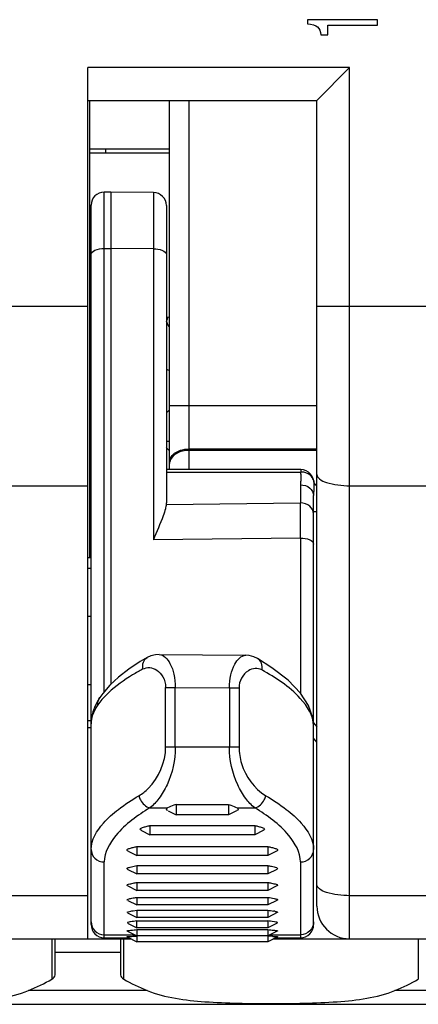
# Model space of a CAD drawing. Units: millimetres. Extents: x 0 to 1189, y 0 to 841.
# Drawn here: x 246 to 249, y 320 to 328 of the extents above; entities that cross this region are included whole.
import ezdxf

# ---------------------------------------------------------------- set-up
doc = ezdxf.new("R2010")
doc.units = ezdxf.units.MM
doc.header["$LTSCALE"] = 65.395
doc.layers.get('0').update_dxf_attribs({"linetype": 'CONTINUOUS'})

msp = doc.modelspace()

# ---------------------------------------------------------------- linework, layer by layer
at = {"color": 7, "linetype": 'CONTINUOUS'}
for p, q in [((247.91194, 327.96379), (247.91194, 327.93242)), ((248.44663, 327.96379), (247.91194, 327.96379)), ((248.44663, 327.92189), (248.44663, 327.96379)), ((248.06876, 327.84774), (248.06876, 327.92189)), ((248.06876, 327.92189), (248.44663, 327.92189)), ((248.01462, 327.84774), (248.06876, 327.84774)), ((246.23413, 320.94774), (246.23413, 327.59774)), ((247.98413, 327.34774), (248.23413, 327.59774)), ((246.23413, 327.34774), (247.98413, 327.34774)), ((246.24913, 323.85574), (246.24913, 327.34774)), ((246.85913, 324.52892), (246.85913, 327.34774)), ((247.98413, 321.19774), (247.98413, 327.34774)), ((246.24913, 326.94774), (246.85913, 326.94774)), ((246.40913, 326.64774), (246.35913, 326.64774)), ((246.40913, 326.64774), (246.40913, 322.88983)), ((246.735, 326.6449), (246.40913, 326.64774)), ((246.25913, 321.05574), (246.25913, 326.54774)), ((246.83413, 326.5449), (246.83413, 324.27748)), ((246.83413, 324.74774), (246.85913, 324.74774)), ((247.86077, 324.52892), (246.83413, 324.52892)), ((247.95961, 324.44409), (247.95979, 324.44279)), ((247.95913, 321.05574), (247.95913, 324.33085)), ((246.83413, 324.28158), (246.8341, 324.27859)), ((246.25913, 323.85574), (246.23413, 323.85574)), ((246.77859, 323.11801), (247.44119, 323.11178)), ((246.68788, 323.09456), (246.63522, 323.06359)), ((247.44129, 323.11177), (247.44151, 323.11177)), ((247.64123, 323.01737), (247.53138, 323.08698)), ((246.70816, 321.94774), (246.84332, 321.94774)), ((246.8474, 321.92558), (246.90913, 321.89472)), ((246.90913, 321.97412), (246.90913, 321.89472)), ((246.90913, 321.97412), (247.30913, 321.97412)), ((247.30913, 321.97412), (247.30913, 321.89472)), ((247.37086, 321.92558), (247.30913, 321.89472)), ((247.37493, 321.94774), (247.5101, 321.94774)), ((247.30913, 321.89472), (246.90913, 321.89472)), ((246.64484, 321.77353), (246.70913, 321.74138)), ((246.70913, 321.81291), (246.70913, 321.74138)), ((246.70913, 321.81291), (247.50913, 321.81291)), ((247.50913, 321.81291), (247.50913, 321.74138)), ((247.5735, 321.77357), (247.50913, 321.74138)), ((247.50913, 321.74138), (246.70913, 321.74138)), ((246.54263, 321.61763), (246.60913, 321.58438)), ((246.60913, 321.65237), (246.60913, 321.58438)), ((246.60913, 321.65237), (247.60913, 321.65237)), ((247.60913, 321.65237), (247.60913, 321.58438)), ((247.67569, 321.61767), (247.60913, 321.58438)), ((247.60913, 321.58438), (246.60913, 321.58438)), ((246.54107, 321.47676), (246.60913, 321.44273)), ((246.60913, 321.50722), (246.60913, 321.44273)), ((246.60913, 321.50722), (247.60913, 321.50722)), ((247.60913, 321.50722), (247.60913, 321.44273)), ((247.6771, 321.47672), (247.60913, 321.44273)), ((247.60913, 321.44273), (246.60913, 321.44273)), ((246.53995, 321.35118), (246.60913, 321.31659)), ((246.60913, 321.37764), (246.60913, 321.31659)), ((246.60913, 321.37764), (247.60913, 321.37764)), ((247.60913, 321.31659), (246.60913, 321.31659)), ((247.60913, 321.37764), (247.60913, 321.31659)), ((247.67826, 321.35115), (247.60913, 321.31659)), ((246.5391, 321.24111), (246.60913, 321.2061)), ((246.60913, 321.26378), (246.60913, 321.2061)), ((246.60913, 321.26378), (247.60913, 321.26378)), ((247.60913, 321.26378), (247.60913, 321.2061)), ((247.67911, 321.24109), (247.60913, 321.2061)), ((246.57983, 321.1618), (246.60913, 321.16576)), ((247.60913, 321.2061), (246.60913, 321.2061)), ((246.60913, 321.16576), (246.60913, 321.11139)), ((246.60913, 321.16576), (247.60913, 321.16576)), ((247.60913, 321.16576), (247.60913, 321.11139)), ((246.5377, 321.1471), (246.60913, 321.11139)), ((247.60913, 321.11139), (246.60913, 321.11139)), ((247.68135, 321.1475), (247.60913, 321.11139)), ((246.53773, 321.06827), (246.60913, 321.03257)), ((246.60897, 321.0837), (247.60929, 321.0837)), ((247.60913, 321.03257), (246.60913, 321.03257)), ((246.60913, 321.0177), (246.60913, 320.96974)), ((246.60913, 321.0177), (247.60913, 321.0177)), ((247.68055, 321.06828), (247.60913, 321.03257)), ((247.60913, 321.0177), (247.60913, 320.96974)), ((244.85327, 320.94774), (246.56498, 320.94774)), ((245.98413, 320.67223), (245.98413, 320.94774)), ((246.35913, 320.95574), (246.54898, 320.95574)), ((246.48413, 320.94774), (246.48413, 320.67223)), ((246.53552, 320.96247), (246.60913, 320.92567)), ((246.53674, 321.00594), (246.60913, 320.96974)), ((246.59526, 320.96795), (246.60913, 320.96863)), ((247.60913, 320.96974), (246.60913, 320.96974)), ((246.60913, 320.96863), (246.60913, 320.92567)), ((247.68099, 321.00567), (247.60913, 320.96974)), ((247.60913, 320.96863), (247.60913, 320.92567)), ((247.68322, 320.96272), (247.60913, 320.92567)), ((247.65327, 320.94774), (249.36498, 320.94774)), ((247.66927, 320.95574), (247.85913, 320.95574)), ((247.60913, 320.92567), (246.60913, 320.92567)), ((231.83413, 320.44774), (260.63413, 320.44774))]:
    msp.add_line(p, q, dxfattribs=at)
at = {"color": 9, "linetype": 'CONTINUOUS'}
for p, q in [((248.23413, 327.59774), (246.23413, 327.59774)), ((248.23413, 320.94774), (248.23413, 327.59774)), ((247.00913, 324.52892), (247.00913, 327.34774)), ((246.85913, 326.97421), (246.24913, 326.97421)), ((246.37163, 326.94774), (246.37163, 326.97421)), ((246.35913, 322.83377), (246.35913, 326.64774)), ((246.735, 326.6449), (246.735, 323.99453)), ((246.35913, 326.21711), (246.40913, 326.21711)), ((246.735, 326.2158), (246.40913, 326.21711)), ((246.23413, 325.77426), (245.18413, 325.77426)), ((249.03413, 325.77426), (247.98413, 325.77426)), ((246.25913, 325.64243), (246.24913, 325.64243)), ((247.98413, 325.01711), (246.85913, 325.01711)), ((247.00913, 324.68712), (247.98413, 324.68712)), ((247.98413, 324.67611), (247.00913, 324.67611)), ((246.83413, 324.51083), (247.86077, 324.51083)), ((247.86077, 324.52892), (247.86077, 324.51083)), ((245.43413, 324.40618), (246.23413, 324.40618)), ((247.85913, 324.41276), (247.85913, 324.27486)), ((247.95979, 324.44279), (247.95995, 324.44076)), ((248.23413, 324.40618), (249.03413, 324.40618)), ((246.83309, 324.26373), (247.85913, 324.27486)), ((247.86, 324.00673), (247.85913, 324.27486)), ((247.86, 324.00673), (246.735, 323.99453)), ((247.86, 324.00673), (247.86, 322.82104)), ((246.23413, 323.77794), (246.25913, 323.77794)), ((246.25913, 323.4074), (246.23413, 323.4074)), ((246.23413, 322.88808), (246.25913, 322.88808)), ((246.82877, 322.41033), (246.82877, 322.86684)), ((246.82877, 322.86684), (246.90258, 322.86684)), ((246.90258, 322.41033), (246.90258, 322.86684)), ((246.90258, 322.86684), (247.31567, 322.86295)), ((247.31567, 322.86295), (247.31567, 322.41033)), ((247.31567, 322.86295), (247.38948, 322.86295)), ((247.38948, 322.86295), (247.38948, 322.41033)), ((246.25913, 322.61162), (246.23413, 322.61162)), ((247.95693, 322.59785), (247.97046, 322.58166)), ((246.23413, 322.55996), (246.25913, 322.55996)), ((247.97046, 322.58166), (247.98413, 322.56529)), ((247.98413, 322.44854), (247.95913, 322.47847)), ((247.38948, 322.41033), (246.82877, 322.41033)), ((246.35913, 320.95574), (246.35913, 321.53424)), ((247.85913, 321.53424), (247.85913, 320.95574)), ((246.23413, 321.27673), (245.43413, 321.27673)), ((249.03413, 321.27673), (248.23413, 321.27673)), ((245.95913, 320.94774), (245.95913, 320.63916)), ((246.35913, 320.97884), (246.59094, 320.97884)), ((246.50913, 320.63916), (246.50913, 320.94774)), ((247.62732, 320.97884), (247.85913, 320.97884)), ((248.75913, 320.94774), (248.75913, 320.63916)), ((246.48413, 320.84217), (245.98413, 320.84217)), ((246.68785, 320.55331), (245.78041, 320.55331)), ((249.48785, 320.55331), (248.58041, 320.55331))]:
    msp.add_line(p, q, dxfattribs=at)
at = {"color": 7, "linetype": 'CONTINUOUS'}
for points in [[(247.98413, 324.4038), (247.98093, 324.40678), (247.97222, 324.41685), (247.96548, 324.42705), (247.96143, 324.43598), (247.95979, 324.44279)], [(246.77856, 323.11793), (246.75024, 323.116), (246.71477, 323.107), (246.68793, 323.09458)], [(246.63522, 323.06359), (246.54819, 323.00636), (246.46961, 322.94582), (246.40237, 322.88358), (246.3481, 322.82108), (246.32497, 322.7885)], [(247.53152, 323.08689), (247.50147, 323.10097), (247.46662, 323.10972), (247.44154, 323.11167)], [(247.95913, 322.57607), (247.95324, 322.63457), (247.92059, 322.72812), (247.85812, 322.82392), (247.76491, 322.92088), (247.64123, 323.01737)], [(246.32496, 322.78849), (246.31374, 322.77051), (246.29014, 322.72534)], [(246.29014, 322.72534), (246.27329, 322.68067), (246.26306, 322.63694)], [(246.26306, 322.63694), (246.25919, 322.59468), (246.25913, 322.58893)]]:
    msp.add_lwpolyline(points, dxfattribs=at)
for centre, radius, start, end in [((246.35913, 326.54774), 0.1, 90, 180), ((246.73413, 326.5449), 0.1, 0, 89.5), ((246.93413, 325.68151), 0.1, 195, 220.951398), ((248.53557, 323.13083), 2.5, 132.111739, 132.888814), ((248.01481, 325.82356), 1.63213, 223.605393, 224.87981), ((248.23413, 321.19774), 0.25, 180, 270), ((247.57738, 320.70588), 0.45991, 79.156507, 80.646895), ((246.35913, 321.05574), 0.1, 180, 270), ((247.85913, 321.05574), 0.1, 270, 360), ((247.37533, 316.03932), 4.93485, 86.824427, 87.28454)]:
    msp.add_arc(centre, radius, start, end, dxfattribs=at)
at = {"color": 9, "linetype": 'CONTINUOUS'}
for centre, radius, start, end in [((246.93413, 325.49774), 0.225, 243.6122, 250.513717), ((246.92335, 324.57706), 0.06422, 170.382281, 179.947913), ((247.22753, 324.47878), 0.63405, 1.376541, 2.898004), ((249.02364, 324.32973), 1.06451, 178.856771, 179.939776), ((246.44603, 322.58861), 0.1869, 174.932723, 179.975502), ((246.45497, 322.58787), 0.19587, 172.344176, 174.946841)]:
    msp.add_arc(centre, radius, start, end, dxfattribs=at)
at = {"color": 7, "linetype": 'CONTINUOUS'}
for centre, major_axis, start_param, end_param in [((244.83413, 321.13524), (1.5, 0), -0.8881451, -0.7227342), ((245.88413, 320.67223), (0.1, 0), -0.7227342, 0), ((246.58413, 320.67223), (0.1, 0), -3.1415927, -2.4188584), ((247.63413, 321.13524), (1.5, 0), -2.4188584, -2.2534475), ((247.63413, 321.13524), (1.5, 0), -0.8881451, -0.7227342)]:
    msp.add_ellipse(centre, major_axis=major_axis, ratio=0.5, start_param=start_param, end_param=end_param, dxfattribs=at)
for points in [[(247.91194, 327.93242), (247.94703, 327.93003), (247.9728, 327.92204), (247.98923, 327.90845)], [(247.98923, 327.90845), (248.00566, 327.89486), (248.01412, 327.87462), (248.01462, 327.84774)], [(247.9351, 324.49581), (247.91695, 324.51597), (247.88789, 324.52891), (247.86077, 324.52892)], [(247.95961, 324.44409), (247.95672, 324.46295), (247.94786, 324.48163), (247.9351, 324.49581)], [(246.83309, 324.26373), (246.83175, 324.2523), (246.82937, 324.24099), (246.82648, 324.22985)], [(246.83412, 324.27859), (246.83408, 324.27362), (246.83384, 324.26858), (246.83258, 324.26378)], [(246.57108, 321.25756), (246.58371, 321.2599), (246.59642, 321.26188), (246.60913, 321.26378)], [(247.60913, 321.26378), (247.62558, 321.26132), (247.64204, 321.25878), (247.65832, 321.25537)], [(247.60913, 321.16576), (247.62349, 321.16394), (247.63785, 321.16204), (247.65213, 321.15968)], [(246.60897, 321.0837), (246.59238, 321.08197), (246.5758, 321.08016), (246.5593, 321.07775)], [(247.60913, 321.0177), (247.62416, 321.01647), (247.63919, 321.0152), (247.65419, 321.01358)]]:
    msp.add_open_spline(points, degree=3, dxfattribs=at)
at = {"color": 9, "linetype": 'CONTINUOUS'}
for points, knots in [([(246.25913, 326.17094), (246.25913, 326.18556), (246.29821, 326.21428), (246.33513, 326.21711), (246.35913, 326.21711)], [0, 0, 0, 0, 0.3785565, 1, 1, 1, 1]), ([(246.735, 326.2158), (246.75882, 326.21571), (246.79549, 326.21278), (246.83413, 326.18414), (246.83413, 326.16963)], [0, 0, 0, 0, 0.6213896, 1, 1, 1, 1]), ([(247.00913, 324.67611), (246.97469, 324.67611), (246.9124, 324.66488), (246.86445, 324.61402), (246.86003, 324.58779)], [0, 0, 0, 0, 0.5641419, 1, 1, 1, 1]), ([(246.86431, 324.61373), (246.86879, 324.62475), (246.90259, 324.6714), (246.96507, 324.68712), (247.00913, 324.68712)], [0, 0, 0, 0, 0.2125713, 1, 1, 1, 1]), ([(247.94282, 324.47696), (247.92844, 324.49376), (247.89871, 324.50853), (247.86875, 324.51097), (247.86077, 324.51084)], [0, 0, 0, 0, 0.7348852, 1, 1, 1, 1]), ([(247.98413, 324.49169), (247.98413, 324.47907), (248.00761, 324.44951), (248.09317, 324.4155), (248.17461, 324.40618), (248.23413, 324.40618)], [0, 0, 0, 0, 0.1365172, 0.3560835, 1, 1, 1, 1]), ([(247.85913, 324.41276), (247.88401, 324.41276), (247.93287, 324.39918), (247.95913, 324.35248), (247.95913, 324.33085)], [0, 0, 0, 0, 0.5349473, 1, 1, 1, 1]), ([(247.95995, 324.44076), (247.96013, 324.43446), (247.96079, 324.40453), (247.95979, 324.37459), (247.95934, 324.35097)], [0, 0, 0, 0, 0.21076, 1, 1, 1, 1]), ([(247.9841, 324.40223), (247.97552, 324.40934), (247.96483, 324.4216), (247.96064, 324.43658), (247.95995, 324.44076)], [0, 0, 0, 0, 0.7241789, 1, 1, 1, 1]), ([(247.95913, 324.19294), (247.95913, 324.21458), (247.93287, 324.26127), (247.88401, 324.27486), (247.85913, 324.27486)], [0, 0, 0, 0, 0.4650526, 1, 1, 1, 1]), ([(247.95913, 324.20806), (247.95913, 324.21026), (247.97204, 324.20912), (247.97755, 324.2111), (247.98361, 324.21146)], [0, 0, 0, 0, 0.2659437, 1, 1, 1, 1]), ([(247.86, 324.00673), (247.88382, 324.00663), (247.92046, 324.00366), (247.95913, 323.97508), (247.95913, 323.96056)], [0, 0, 0, 0, 0.6212458, 1, 1, 1, 1]), ([(246.77879, 323.118), (246.81496, 323.11783), (246.86593, 323.05419), (246.89545, 322.96416), (246.90276, 322.90049), (246.90258, 322.86684)], [0, 0, 0, 0, 0.3668127, 0.6586841, 1, 1, 1, 1]), ([(246.65509, 323.00748), (246.65189, 323.02458), (246.65288, 323.05887), (246.67469, 323.08712), (246.68794, 323.09444)], [0, 0, 0, 0, 0.5345942, 1, 1, 1, 1]), ([(247.31567, 322.86295), (247.31582, 322.89654), (247.32364, 322.95998), (247.3535, 323.04955), (247.40536, 323.11227), (247.44132, 323.11176)], [0, 0, 0, 0, 0.3419489, 0.6339771, 1, 1, 1, 1]), ([(247.56314, 323.00045), (247.56641, 323.01733), (247.56595, 323.05134), (247.54451, 323.07935), (247.53152, 323.08689)], [0, 0, 0, 0, 0.5337405, 1, 1, 1, 1]), ([(246.65509, 323.00745), (246.62861, 322.99315), (246.53574, 322.94008), (246.4474, 322.87778), (246.39129, 322.82513)], [0, 0, 0, 0, 0.2811675, 1, 1, 1, 1]), ([(246.65509, 323.00745), (246.67103, 323.01482), (246.70891, 323.02338), (246.76609, 322.99877), (246.81509, 322.94659), (246.8285, 322.89468), (246.82877, 322.86684)], [0, 0, 0, 0, 0.2012255, 0.4190815, 0.6809341, 1, 1, 1, 1]), ([(247.56314, 323.00045), (247.53318, 323.01716), (247.43236, 323.00504), (247.38948, 322.91257), (247.38948, 322.86295)], [0, 0, 0, 0, 0.4087027, 1, 1, 1, 1]), ([(247.95913, 322.57546), (247.95913, 322.65257), (247.83641, 322.83679), (247.66914, 322.94022), (247.56314, 323.00045)], [0, 0, 0, 0, 0.3874409, 1, 1, 1, 1]), ([(246.31108, 322.73388), (246.30429, 322.72396), (246.28123, 322.6871), (246.26504, 322.6452), (246.26084, 322.61396)], [0, 0, 0, 0, 0.2761179, 1, 1, 1, 1]), ([(246.62497, 322.04026), (246.65095, 322.05549), (246.7636, 322.14604), (246.82877, 322.2966), (246.82877, 322.41033)], [0, 0, 0, 0, 0.209332, 1, 1, 1, 1]), ([(246.90258, 322.41033), (246.90248, 322.31234), (246.87168, 322.17113), (246.7849, 322.02281), (246.7348, 321.96723), (246.70816, 321.94774)], [0, 0, 0, 0, 0.5713328, 0.8075416, 1, 1, 1, 1]), ([(247.5101, 321.94774), (247.48345, 321.96723), (247.43336, 322.02281), (247.34658, 322.17113), (247.31577, 322.31234), (247.31567, 322.41033)], [0, 0, 0, 0, 0.192459, 0.4286686, 1, 1, 1, 1]), ([(247.38948, 322.41033), (247.38948, 322.3683), (247.41147, 322.22466), (247.50493, 322.09207), (247.59328, 322.04025)], [0, 0, 0, 0, 0.2909825, 1, 1, 1, 1]), ([(246.25913, 321.62982), (246.25913, 321.70376), (246.33359, 321.82267), (246.4737, 321.94521), (246.57061, 322.00865), (246.62497, 322.04025)], [0, 0, 0, 0, 0.3919388, 0.6666913, 1, 1, 1, 1]), ([(246.62517, 322.04037), (246.62722, 322.02946), (246.64091, 321.98901), (246.67749, 321.95499), (246.7082, 321.94777)], [0, 0, 0, 0, 0.2604105, 1, 1, 1, 1]), ([(247.51005, 321.94777), (247.54076, 321.95498), (247.57735, 321.98901), (247.59103, 322.02946), (247.59308, 322.04037)], [0, 0, 0, 0, 0.7395893, 1, 1, 1, 1]), ([(247.59328, 322.04025), (247.64765, 322.00865), (247.74455, 321.94522), (247.88465, 321.82268), (247.95913, 321.70377), (247.95913, 321.62982)], [0, 0, 0, 0, 0.3332859, 0.608041, 1, 1, 1, 1]), ([(246.70851, 321.9477), (246.6135, 321.88941), (246.46257, 321.78313), (246.35935, 321.60804), (246.35936, 321.53424)], [0, 0, 0, 0, 0.6016441, 1, 1, 1, 1]), ([(247.8589, 321.53424), (247.8589, 321.60804), (247.75567, 321.78313), (247.60475, 321.88941), (247.50974, 321.9477)], [0, 0, 0, 0, 0.3983753, 1, 1, 1, 1]), ([(246.25913, 321.62982), (246.25913, 321.60527), (246.28161, 321.55362), (246.33378, 321.53424), (246.35913, 321.53424)], [0, 0, 0, 0, 0.4920182, 1, 1, 1, 1]), ([(247.85913, 321.53424), (247.88447, 321.53424), (247.93664, 321.55362), (247.95913, 321.60527), (247.95913, 321.62982)], [0, 0, 0, 0, 0.507982, 1, 1, 1, 1]), ([(248.23413, 321.27673), (248.17461, 321.27673), (248.09317, 321.28605), (248.00761, 321.32005), (247.98413, 321.34962), (247.98413, 321.36223)], [0, 0, 0, 0, 0.6439165, 0.8634828, 1, 1, 1, 1])]:
    msp.add_open_spline(points, degree=3, knots=knots, dxfattribs=at)
for points in [[(246.83638, 325.65844), (246.83901, 325.67195), (246.84396, 325.6852), (246.85087, 325.69709)], [(246.85913, 324.58812), (246.85913, 324.59683), (246.86103, 324.60566), (246.86431, 324.61373)], [(247.8614, 324.49401), (247.86178, 324.47757), (247.86119, 324.4611), (247.86027, 324.44468)], [(247.95995, 324.44077), (247.95792, 324.45396), (247.95149, 324.46681), (247.94282, 324.47696)], [(247.86027, 324.44468), (247.85967, 324.43405), (247.85913, 324.42341), (247.85913, 324.41276)], [(246.39129, 322.82513), (246.37416, 322.80907), (246.35773, 322.7922), (246.34244, 322.77438)], [(246.31108, 322.73388), (246.30973, 322.75262), (246.3147, 322.77275), (246.32495, 322.7885)], [(246.34244, 322.77438), (246.33132, 322.76143), (246.32077, 322.74794), (246.31108, 322.73388)], [(246.25913, 321.07838), (246.25913, 321.05296), (246.2704, 321.02591), (246.28841, 321.00798)], [(247.95913, 321.07838), (247.95913, 321.05296), (247.94786, 321.02591), (247.92985, 321.00798)], [(246.28841, 321.00798), (246.30648, 320.99), (246.33363, 320.97884), (246.35913, 320.97884)], [(247.92985, 321.00798), (247.91178, 320.99), (247.88462, 320.97884), (247.85913, 320.97884)]]:
    msp.add_open_spline(points, degree=3, dxfattribs=at)
at = {"color": 7, "linetype": 'CONTINUOUS'}
for points, knots in [([(246.82648, 324.22985), (246.82187, 324.21206), (246.79482, 324.13217), (246.75996, 324.05544), (246.735, 323.99453)], [0, 0, 0, 0, 0.2182308, 1, 1, 1, 1]), ([(246.84634, 321.92606), (246.84152, 321.92843), (246.82827, 321.93548), (246.83918, 321.9454), (246.84332, 321.94774)], [0, 0, 0, 0, 0.530124, 1, 1, 1, 1]), ([(246.90913, 321.97412), (246.90313, 321.972), (246.88095, 321.96394), (246.85831, 321.95632), (246.84332, 321.94774)], [0, 0, 0, 0, 0.2692415, 1, 1, 1, 1]), ([(247.30913, 321.97412), (247.31513, 321.972), (247.33731, 321.96394), (247.35994, 321.95632), (247.37493, 321.94774)], [0, 0, 0, 0, 0.2692415, 1, 1, 1, 1]), ([(247.37493, 321.94774), (247.37907, 321.9454), (247.38999, 321.93548), (247.37673, 321.92843), (247.37192, 321.92606)], [0, 0, 0, 0, 0.469876, 1, 1, 1, 1]), ([(246.64422, 321.77382), (246.63967, 321.7761), (246.6278, 321.78925), (246.65757, 321.79836), (246.67909, 321.80577), (246.69921, 321.81056), (246.70913, 321.81291)], [0, 0, 0, 0, 0.1605122, 0.3796811, 0.6785957, 1, 1, 1, 1]), ([(247.50913, 321.81291), (247.51904, 321.81056), (247.53916, 321.80578), (247.56067, 321.79836), (247.59042, 321.78927), (247.5786, 321.77611), (247.57406, 321.77383)], [0, 0, 0, 0, 0.3214609, 0.620475, 0.839691, 1, 1, 1, 1]), ([(246.54221, 321.61782), (246.53961, 321.61915), (246.5343, 321.6212), (246.53459, 321.63049), (246.5438, 321.63426), (246.55815, 321.64034), (246.58098, 321.64599), (246.59946, 321.65029), (246.60913, 321.65237)], [0, 0, 0, 0, 0.0947297, 0.1547048, 0.2518135, 0.380461, 0.6791497, 1, 1, 1, 1]), ([(247.60913, 321.65237), (247.6188, 321.65029), (247.63728, 321.64599), (247.66008, 321.64034), (247.67445, 321.63427), (247.68363, 321.63049), (247.68399, 321.6212), (247.67866, 321.61916), (247.67606, 321.61783)], [0, 0, 0, 0, 0.3208298, 0.6195471, 0.7482066, 0.8452734, 0.9052448, 1, 1, 1, 1]), ([(246.54059, 321.47701), (246.53834, 321.47815), (246.53307, 321.48029), (246.53707, 321.49044), (246.55088, 321.49312), (246.57449, 321.50089), (246.59515, 321.50452), (246.60913, 321.50722)], [0, 0, 0, 0, 0.0852563, 0.1419771, 0.3045144, 0.5203649, 1, 1, 1, 1]), ([(247.60913, 321.50722), (247.61858, 321.50539), (247.63446, 321.50222), (247.65723, 321.49677), (247.67104, 321.49268), (247.6882, 321.4854), (247.68047, 321.47842), (247.67764, 321.477)], [0, 0, 0, 0, 0.3257592, 0.5567682, 0.7613934, 0.8928157, 1, 1, 1, 1]), ([(246.5392, 321.35158), (246.53689, 321.35275), (246.53086, 321.36008), (246.54854, 321.36455), (246.56186, 321.36878), (246.58438, 321.37322), (246.59988, 321.37606), (246.60913, 321.37764)], [0, 0, 0, 0, 0.0909113, 0.2290847, 0.4369642, 0.6707141, 1, 1, 1, 1]), ([(247.60913, 321.37764), (247.61838, 321.37606), (247.63388, 321.37323), (247.6564, 321.36877), (247.66973, 321.36455), (247.68739, 321.36006), (247.68136, 321.35275), (247.67905, 321.35158)], [0, 0, 0, 0, 0.3293408, 0.5631146, 0.7710859, 0.9090983, 1, 1, 1, 1]), ([(246.538, 321.24171), (246.53626, 321.24259), (246.53156, 321.24787), (246.54502, 321.25148), (246.55533, 321.25466), (246.56579, 321.25658), (246.57108, 321.25756)], [0, 0, 0, 0, 0.1310536, 0.3262638, 0.6380672, 1, 1, 1, 1]), ([(247.65832, 321.25537), (247.66238, 321.25452), (247.67004, 321.25265), (247.67795, 321.25058), (247.68632, 321.24566), (247.68186, 321.24252), (247.68026, 321.24171)], [0, 0, 0, 0, 0.371199, 0.672911, 0.8393024, 1, 1, 1, 1]), ([(246.5367, 321.14755), (246.52854, 321.15185), (246.56374, 321.15979), (246.57384, 321.16092), (246.57983, 321.1618)], [0, 0, 0, 0, 0.6041396, 1, 1, 1, 1]), ([(247.6639, 321.15758), (247.66719, 321.15695), (247.67314, 321.15561), (247.67942, 321.1541), (247.68494, 321.15065), (247.68257, 321.14815), (247.68157, 321.14759)], [0, 0, 0, 0, 0.4026232, 0.7055636, 0.8620835, 1, 1, 1, 1]), ([(246.53525, 321.0067), (246.52762, 321.01025), (246.58283, 321.01506), (246.59264, 321.01635), (246.60913, 321.0177)], [0, 0, 0, 0, 0.3373803, 1, 1, 1, 1]), ([(246.5593, 321.07775), (246.55561, 321.07721), (246.55024, 321.07708), (246.53184, 321.07117), (246.53605, 321.06917)], [0, 0, 0, 0, 0.4448885, 1, 1, 1, 1]), ([(246.60917, 321.03256), (246.61029, 321.03265), (246.60771, 321.03958), (246.60996, 321.04697), (246.60829, 321.06378), (246.60887, 321.07559), (246.60913, 321.08248)], [0, 0, 0, 0, 0.0675841, 0.2666984, 0.5857961, 1, 1, 1, 1]), ([(247.60913, 321.08248), (247.60938, 321.07559), (247.60997, 321.06378), (247.6083, 321.04697), (247.61054, 321.03958), (247.60797, 321.03265), (247.60909, 321.03256)], [0, 0, 0, 0, 0.414204, 0.7333016, 0.932416, 1, 1, 1, 1]), ([(247.68222, 321.06916), (247.68949, 321.07263), (247.63624, 321.0819), (247.62609, 321.08195), (247.60929, 321.0837)], [0, 0, 0, 0, 0.3229027, 1, 1, 1, 1]), ([(247.65419, 321.01358), (247.65824, 321.01314), (247.66446, 321.0124), (247.68778, 321.00944), (247.68273, 321.0067)], [0, 0, 0, 0, 0.414827, 1, 1, 1, 1]), ([(246.5344, 320.96305), (246.52794, 320.9659), (246.57424, 320.96518), (246.58197, 320.96728), (246.59526, 320.96795)], [0, 0, 0, 0, 0.3465478, 1, 1, 1, 1]), ([(247.6487, 320.96659), (247.65693, 320.96613), (247.66105, 320.96518), (247.68712, 320.96458), (247.68389, 320.96305)], [0, 0, 0, 0, 0.6977159, 1, 1, 1, 1]), ([(243.88785, 320.55331), (244.02641, 320.49698), (244.3488, 320.45713), (244.83413, 320.45202), (245.31946, 320.45714), (245.64184, 320.49698), (245.78041, 320.55331)], [0, 0, 0, 0, 0.235005, 0.5000028, 0.7649962, 1, 1, 1, 1]), ([(246.68785, 320.55331), (246.82639, 320.49699), (247.14879, 320.45723), (247.63413, 320.45218), (248.11947, 320.45723), (248.44186, 320.49699), (248.58041, 320.55331)], [0, 0, 0, 0, 0.2349751, 0.5000012, 0.7650263, 1, 1, 1, 1])]:
    msp.add_open_spline(points, degree=3, knots=knots, dxfattribs=at)

doc.saveas('drawing.dxf')
